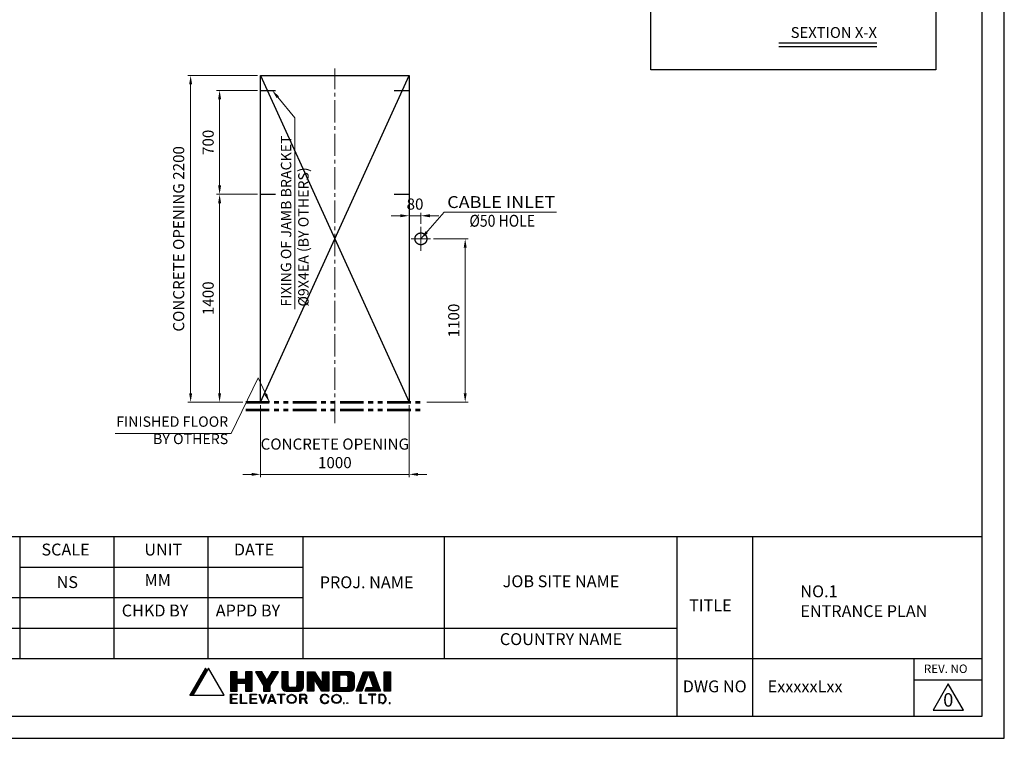
# Model space of a CAD drawing. Units: millimetres. Extents: x 295 to 126963, y 92652 to 229751.
# Drawn here: x 36659 to 43291, y 181048 to 185888 of the extents above; entities that cross this region are included whole.
import ezdxf
from ezdxf.enums import TextEntityAlignment as Align

# ---------------------------------------------------------------- set-up
doc = ezdxf.new("R2010")
doc.units = ezdxf.units.MM
for name, pattern in [('CENTER2', [1.125, 0.75, -0.125, 0.125, -0.125]), ('PHANTOM', [7745.504221, 3872.752111, -774.550422, 774.550422, -774.550422, 774.550422, -774.550422]), ('PHANTOM2', [31.75, 15.875, -3.175, 3.175, -3.175, 3.175, -3.175]), ('SOLID', [0])]:
    doc.linetypes.add(name, pattern=pattern)
doc.layers.get('0').update_dxf_attribs({"lineweight": 30})
doc.layers.add('LAYER0$C$L0', color=2, linetype='SOLID')
for name, color, linetype, lineweight in [('마감선', 30, 'PHANTOM2', 53), ('문자', 4, 'Continuous', 30), ('중심선', 6, 'CENTER2', 9), ('중심선1', 6, 'CENTER2', 9), ('치수선', 3, 'Continuous', 9)]:
    doc.layers.add(name, color=color, linetype=linetype, lineweight=lineweight)
doc.styles.get("Standard").update_dxf_attribs({"font": 'iso.shx', "height": 75, "bigfont": 'whgtxt.shx'})
doc.dimstyles.new('AM_ISO$0', dxfattribs={"dimtxt": 75, "dimasz": 60, "dimexe": 20, "dimexo": 20, "dimgap": 30, "dimtad": 1, "dimdsep": 46, "dimtxsty": 'Standard', "dimcen": 0, "dimclrd": 256, "dimclre": 256, "dimclrt": 2, "dimadec": 0, "dimazin": 2, "dimtp": 0.1, "dimtm": 0.1, "dimtfac": 0.71, "dimtix": 1, "dimtmove": 0, "dimatfit": 0, "dimfxl": 1, "dimlwd": -1, "dimlwe": -1, "dimarcsym": 1})
doc.dimstyles.new('AM_ISO$7', dxfattribs={"dimtxt": 75, "dimasz": 60, "dimexe": 20, "dimexo": 20, "dimgap": 30, "dimtad": 1, "dimdsep": 46, "dimtxsty": 'Standard', "dimcen": 0, "dimclrd": 256, "dimclre": 256, "dimclrt": 2, "dimadec": 0, "dimazin": 2, "dimtp": 0.1, "dimtm": 0.1, "dimtfac": 0.71, "dimtix": 1, "dimtmove": 0, "dimatfit": 0, "dimfxl": 1, "dimlwd": -1, "dimlwe": -1, "dimarcsym": 1})

# ---------------------------------------------------------------- blocks, each defined once
blk = doc.blocks.new('*D524')
at = {"layer": 'Defpoints', "color": 0, "transparency": 16777216}
for p in [(38281.8, 183312), (39281.8, 183312), (39281.8, 182825.8)]:
    blk.add_point(p, dxfattribs=at)
at = {"layer": '치수선', "transparency": 16777216}
for p, q in [((38281.8, 183292), (38281.8, 182805.8)), ((39281.8, 183292), (39281.8, 182805.8)), ((38221.8, 182825.8), (38161.8, 182825.8)), ((38281.8, 182825.8), (39281.8, 182825.8)), ((39341.8, 182825.8), (39401.8, 182825.8))]:
    blk.add_line(p, q, dxfattribs=at)
for points in [[(38221.8, 182835.8), (38221.8, 182815.8), (38281.8, 182825.8)], [(39341.8, 182835.8), (39341.8, 182815.8), (39281.8, 182825.8)]]:
    blk.add_solid(points, dxfattribs=at)
at = {"layer": '치수선', "color": 2, "transparency": 16777216, "insert": (38781.8, 182957.6), "char_height": 75, "attachment_point": 5}
blk.add_mtext('CONCRETE OPENING \\P1000', dxfattribs=at)
blk = doc.blocks.new('*D525')
at = {"layer": 'Defpoints', "color": 0, "transparency": 16777216}
for p in [(38005.7, 185412), (38281.8, 185412), (38261.8, 184712)]:
    blk.add_point(p, dxfattribs=at)
at = {"layer": '치수선', "transparency": 16777216}
for p, q in [((38261.8, 185412), (37985.7, 185412)), ((38005.7, 184772), (38005.7, 185352)), ((38241.8, 184712), (37985.7, 184712))]:
    blk.add_line(p, q, dxfattribs=at)
for points in [[(37995.7, 185352), (38015.7, 185352), (38005.7, 185412)], [(37995.7, 184772), (38015.7, 184772), (38005.7, 184712)]]:
    blk.add_solid(points, dxfattribs=at)
at = {"layer": '치수선', "color": 2, "transparency": 16777216, "insert": (37938.2, 185062), "char_height": 75, "attachment_point": 5, "rotation": 90}
blk.add_mtext('700', dxfattribs=at)
blk = doc.blocks.new('*D526')
at = {"layer": 'Defpoints', "color": 0, "transparency": 16777216}
for p in [(37810.7, 185512), (38281.8, 185512), (38181.8, 183312)]:
    blk.add_point(p, dxfattribs=at)
at = {"layer": '치수선', "transparency": 16777216}
for p, q in [((38261.8, 185512), (37790.7, 185512)), ((37810.7, 183372), (37810.7, 185452)), ((38161.8, 183312), (37790.7, 183312))]:
    blk.add_line(p, q, dxfattribs=at)
for points in [[(37800.7, 185452), (37820.7, 185452), (37810.7, 185512)], [(37800.7, 183372), (37820.7, 183372), (37810.7, 183312)]]:
    blk.add_solid(points, dxfattribs=at)
at = {"layer": '치수선', "color": 2, "transparency": 16777216, "insert": (37739.8, 184412), "char_height": 75, "attachment_point": 5, "rotation": 90}
blk.add_mtext('CONCRETE OPENING 2200', dxfattribs=at)
blk = doc.blocks.new('*D527')
at = {"layer": 'Defpoints', "color": 0, "transparency": 16777216}
for p in [(38005.7, 184712), (38281.8, 184712), (38181.8, 183312)]:
    blk.add_point(p, dxfattribs=at)
at = {"layer": '치수선', "transparency": 16777216}
for p, q in [((38261.8, 184712), (37985.7, 184712)), ((38005.7, 183372), (38005.7, 184652)), ((38161.8, 183312), (37985.7, 183312))]:
    blk.add_line(p, q, dxfattribs=at)
for points in [[(37995.7, 184652), (38015.7, 184652), (38005.7, 184712)], [(37995.7, 183372), (38015.7, 183372), (38005.7, 183312)]]:
    blk.add_solid(points, dxfattribs=at)
at = {"layer": '치수선', "color": 2, "transparency": 16777216, "insert": (37938.2, 184012), "char_height": 75, "attachment_point": 5, "rotation": 90}
blk.add_mtext('1400', dxfattribs=at)
blk = doc.blocks.new('A$C7F335E50')
at = {"layer": '치수선'}
blk.add_line((116.2, -46.2), (230.2, -184.2), dxfattribs=at)
at = {"layer": '치수선', "ltscale": 5, "extrusion": (0, 0, -1)}
blk.add_line((230.2, -1474), (230.2, -184.2), dxfattribs=at)
at = {"layer": '치수선'}
blk.add_solid([(108.5, -52.6), (123.9, -39.9), (78, 0)], dxfattribs=at)
at = {"layer": 'LAYER0$C$L0', "ltscale": 5, "insert": (136.6, -1456.3), "char_height": 70, "width": 1380.9, "attachment_point": 1, "rotation": 90}
blk.add_mtext('FIXING OF JAMB BRACKET\\P  %%C9X4EA (BY OTHERS)', dxfattribs=at)
blk = doc.blocks.new('*D528')
at = {"layer": 'Defpoints', "color": 0, "transparency": 16777216}
for p in [(39361.8, 184567.6), (39281.8, 184518.1), (39361.8, 184493.2)]:
    blk.add_point(p, dxfattribs=at)
at = {"layer": '치수선', "transparency": 16777216}
for p, q in [((39221.8, 184567.6), (39161.8, 184567.6)), ((39281.8, 184538.1), (39281.8, 184587.6)), ((39281.8, 184567.6), (39361.8, 184567.6)), ((39361.8, 184513.2), (39361.8, 184587.6)), ((39421.8, 184567.6), (39481.8, 184567.6))]:
    blk.add_line(p, q, dxfattribs=at)
for points in [[(39221.8, 184577.6), (39221.8, 184557.6), (39281.8, 184567.6)], [(39421.8, 184577.6), (39421.8, 184557.6), (39361.8, 184567.6)]]:
    blk.add_solid(points, dxfattribs=at)
at = {"layer": '치수선', "color": 2, "transparency": 16777216, "insert": (39321.8, 184636.4), "char_height": 75, "attachment_point": 5}
blk.add_mtext('80', dxfattribs=at)
blk = doc.blocks.new('*D529')
at = {"layer": 'Defpoints', "color": 0, "transparency": 16777216}
for p in [(39426.8, 184412), (39659.9, 184412), (39381.8, 183312)]:
    blk.add_point(p, dxfattribs=at)
at = {"layer": '치수선', "transparency": 16777216}
for p, q in [((39446.8, 184412), (39679.9, 184412)), ((39659.9, 183372), (39659.9, 184352)), ((39401.8, 183312), (39679.9, 183312))]:
    blk.add_line(p, q, dxfattribs=at)
for points in [[(39649.9, 184352), (39669.9, 184352), (39659.9, 184412)], [(39649.9, 183372), (39669.9, 183372), (39659.9, 183312)]]:
    blk.add_solid(points, dxfattribs=at)
at = {"layer": '치수선', "color": 2, "transparency": 16777216, "insert": (39592.4, 183862), "char_height": 75, "attachment_point": 5, "rotation": 90}
blk.add_mtext('1100', dxfattribs=at)
blk = doc.blocks.new('A$C5B7A0441')
at = {"linetype": 'PHANTOM'}
blk.add_circle((80, 1100), 40, dxfattribs=at)
at = {"layer": '중심선', "ltscale": 300}
for p, q in [((80, 1181.1), (80, 1018.9)), ((15, 1100), (145, 1100))]:
    blk.add_line(p, q, dxfattribs=at)
blk = doc.blocks.new('A$C299212DB')
at = {"layer": '치수선', "ltscale": 5}
blk.add_leader([(59, 0), (-16, 164.5), (-197.7, -210)], dimstyle='AM_ISO$7', dxfattribs=at)
blk = doc.blocks.new('A$C0DEF6234')
at = {"layer": '치수선', "color": 3}
blk.add_line((-197.7, -210), (-979.5, -210), dxfattribs=at)
blk.add_blockref('A$C299212DB', (0, 0), dxfattribs=at)
at = {"layer": '치수선', "color": 4, "insert": (-218.1, -304.4), "char_height": 70, "width": 912.94, "attachment_point": 9}
blk.add_mtext('FINISHED FLOOR\\PBY OTHERS', dxfattribs=at)

msp = doc.modelspace()

# ---------------------------------------------------------------- linework, layer by layer
for p, q in [((41771.692, 185732.202), (42432.867, 185732.202)), ((41771.692, 185708.553), (42432.867, 185708.553)), ((38281.753, 183312.022), (38281.753, 185512.022)), ((38281.753, 185512.022), (39281.753, 185512.022)), ((39281.753, 185512.022), (39281.753, 183312.022)), ((38281.753, 185412.022), (38381.753, 185412.022)), ((39181.753, 185412.022), (39281.753, 185412.022)), ((38281.753, 184712.022), (38381.753, 184712.022)), ((39181.753, 184712.022), (39281.753, 184712.022)), ((29862.793, 182406.775), (43140.608, 182406.775)), ((36662.193, 181585.467), (36662.193, 182406.775)), ((37295.285, 181585.467), (37295.285, 182406.775)), ((37928.376, 181585.467), (37928.376, 182406.775)), ((38569.341, 181585.467), (38569.341, 182406.775)), ((39521.47, 181585.467), (39521.47, 182406.775)), ((41088.441, 181198.125), (41088.441, 182406.775)), ((41596.516, 181198.125), (41596.516, 182406.775)), ((36662.193, 182201.448), (38567.973, 182201.448)), ((36003.715, 181996.121), (38569.341, 181996.121)), ((36003.715, 181790.794), (41088.441, 181790.794)), ((36003.715, 181585.467), (43140.608, 181585.467)), ((37899.758, 181465.958), (37899.758, 181500.304)), ((37905.462, 181475.837), (37905.462, 181510.183)), ((37911.165, 181485.716), (37911.165, 181520.062)), ((37916.869, 181495.595), (37916.869, 181512.281)), ((37865.537, 181406.685), (37865.537, 181441.031)), ((37871.241, 181416.564), (37871.241, 181450.91)), ((37876.944, 181426.443), (37876.944, 181460.789)), ((37882.648, 181436.322), (37882.648, 181470.668)), ((37888.351, 181446.201), (37888.351, 181480.546)), ((37894.055, 181456.079), (37894.055, 181490.425)), ((38079.261, 181496.552), (38122.919, 181496.552)), ((38079.261, 181490.848), (38122.919, 181490.848)), ((38079.261, 181485.145), (38122.919, 181485.145)), ((38079.261, 181479.441), (38122.919, 181479.441)), ((38079.261, 181473.738), (38122.919, 181473.738)), ((38079.261, 181468.034), (38122.919, 181468.034)), ((38079.261, 181462.331), (38122.919, 181462.331)), ((38079.261, 181456.627), (38122.919, 181456.627)), ((38079.261, 181450.923), (38122.919, 181450.923)), ((38079.261, 181445.22), (38122.919, 181445.22)), ((38079.261, 181439.516), (38224.787, 181439.516)), ((38079.261, 181433.813), (38224.787, 181433.813)), ((38181.129, 181496.552), (38224.787, 181496.552)), ((38181.129, 181490.848), (38224.787, 181490.848)), ((38181.129, 181485.145), (38224.787, 181485.145)), ((38181.129, 181479.441), (38224.787, 181479.441)), ((38181.129, 181473.738), (38224.787, 181473.738)), ((38181.129, 181468.034), (38224.787, 181468.034)), ((38181.129, 181462.331), (38224.787, 181462.331)), ((38181.129, 181456.627), (38224.787, 181456.627)), ((38181.129, 181450.923), (38224.787, 181450.923)), ((38181.129, 181445.22), (38224.787, 181445.22)), ((38248.829, 181492.68), (38255.607, 181496.782)), ((38251.783, 181487.8), (38266.622, 181496.782)), ((38254.736, 181482.921), (38277.637, 181496.782)), ((38257.689, 181478.042), (38288.652, 181496.782)), ((38260.643, 181473.162), (38292.595, 181492.502)), ((38263.596, 181468.283), (38295.548, 181487.622)), ((38266.549, 181463.403), (38298.501, 181482.743)), ((38269.502, 181458.524), (38301.455, 181477.864)), ((38272.456, 181453.645), (38304.408, 181472.984)), ((38275.409, 181448.765), (38307.361, 181468.105)), ((38278.362, 181443.886), (38310.315, 181463.225)), ((38281.316, 181439.007), (38313.268, 181458.346)), ((38284.269, 181434.127), (38316.221, 181453.467)), ((38287.222, 181429.248), (38319.174, 181448.587)), ((38290.176, 181424.369), (38322.128, 181443.708)), ((38293.129, 181419.489), (38390.44, 181478.388)), ((38296.082, 181414.61), (38384.072, 181467.867)), ((38299.035, 181409.73), (38377.704, 181457.346)), ((38301.989, 181404.851), (38371.336, 181446.824)), ((38302.131, 181398.27), (38364.968, 181436.303)), ((38327.91, 181447.208), (38396.808, 181488.91)), ((38334.279, 181457.729), (38398.801, 181496.782)), ((38340.647, 181468.251), (38387.786, 181496.782)), ((38347.015, 181478.772), (38376.771, 181496.782)), ((38353.383, 181489.293), (38365.756, 181496.782)), ((38467.868, 181496.552), (38424.211, 181496.552)), ((38467.868, 181490.848), (38424.211, 181490.848)), ((38467.868, 181485.145), (38424.211, 181485.145)), ((38467.868, 181479.441), (38424.211, 181479.441)), ((38467.868, 181473.738), (38424.211, 181473.738)), ((38467.868, 181468.034), (38424.211, 181468.034)), ((38467.868, 181462.331), (38424.211, 181462.331)), ((38467.868, 181456.627), (38424.211, 181456.627)), ((38467.868, 181450.923), (38424.211, 181450.923)), ((38467.868, 181445.22), (38424.211, 181445.22)), ((38467.868, 181439.516), (38424.211, 181439.516)), ((38467.868, 181433.813), (38424.211, 181433.813)), ((38467.868, 181404.616), (38467.868, 181496.782)), ((38569.736, 181496.552), (38526.079, 181496.552)), ((38569.736, 181490.848), (38526.079, 181490.848)), ((38569.736, 181485.145), (38526.079, 181485.145)), ((38569.736, 181479.441), (38526.079, 181479.441)), ((38569.736, 181473.738), (38526.079, 181473.738)), ((38569.736, 181468.034), (38526.079, 181468.034)), ((38569.736, 181462.331), (38526.079, 181462.331)), ((38569.736, 181456.627), (38526.079, 181456.627)), ((38569.736, 181450.923), (38526.079, 181450.923)), ((38569.736, 181445.22), (38526.079, 181445.22)), ((38569.736, 181439.516), (38526.079, 181439.516)), ((38569.736, 181433.813), (38526.079, 181433.813)), ((38596.685, 181496.552), (38645.34, 181496.552)), ((38596.685, 181490.848), (38648.953, 181490.848)), ((38596.685, 181485.145), (38652.565, 181485.145)), ((38596.685, 181479.441), (38656.178, 181479.441)), ((38596.685, 181473.738), (38659.791, 181473.738)), ((38596.685, 181468.034), (38663.404, 181468.034)), ((38596.685, 181462.331), (38667.016, 181462.331)), ((38596.685, 181456.627), (38670.629, 181456.627)), ((38596.685, 181450.923), (38674.242, 181450.923)), ((38596.685, 181445.22), (38640.343, 181445.22)), ((38596.685, 181439.516), (38640.343, 181439.516)), ((38596.685, 181433.813), (38640.343, 181433.813)), ((38643.402, 181445.22), (38677.855, 181445.22)), ((38647.015, 181439.516), (38681.467, 181439.516)), ((38650.627, 181433.813), (38685.08, 181433.813)), ((38698.553, 181496.552), (38742.211, 181496.552)), ((38698.553, 181490.848), (38742.211, 181490.848)), ((38698.553, 181485.145), (38742.211, 181485.145)), ((38698.553, 181479.441), (38742.211, 181479.441)), ((38698.553, 181473.738), (38742.211, 181473.738)), ((38698.553, 181468.034), (38742.211, 181468.034)), ((38698.553, 181462.331), (38742.211, 181462.331)), ((38698.553, 181456.627), (38742.211, 181456.627)), ((38698.553, 181450.923), (38742.211, 181450.923)), ((38698.553, 181445.22), (38742.211, 181445.22)), ((38698.553, 181439.516), (38742.211, 181439.516)), ((38698.553, 181433.813), (38742.211, 181433.813)), ((38772.398, 181496.782), (38772.398, 181365.809)), ((38778.102, 181496.782), (38778.102, 181365.809)), ((38783.805, 181496.782), (38783.805, 181365.809)), ((38789.509, 181496.782), (38789.509, 181365.809)), ((38795.212, 181496.782), (38795.212, 181365.809)), ((38800.916, 181496.782), (38800.916, 181365.809)), ((38806.619, 181496.782), (38806.619, 181365.809)), ((38812.323, 181496.782), (38812.323, 181365.809)), ((38818.027, 181496.782), (38818.027, 181472.528)), ((38823.73, 181496.782), (38823.73, 181472.528)), ((38829.434, 181496.782), (38829.434, 181472.528)), ((38835.137, 181496.782), (38835.137, 181472.528)), ((38840.841, 181496.782), (38840.841, 181472.528)), ((38846.544, 181496.782), (38846.544, 181472.528)), ((38852.248, 181496.782), (38852.248, 181472.528)), ((38857.951, 181496.782), (38857.951, 181472.453)), ((38863.655, 181496.782), (38863.655, 181470.634)), ((38869.358, 181496.782), (38869.358, 181464.744)), ((38871.028, 181404.616), (38871.028, 181457.975)), ((38875.062, 181496.782), (38875.062, 181365.809)), ((38880.765, 181496.782), (38880.765, 181365.809)), ((38886.469, 181496.769), (38886.469, 181365.823)), ((38892.172, 181496.026), (38892.172, 181366.565)), ((38897.876, 181494.058), (38897.876, 181368.534)), ((38903.579, 181490.55), (38903.579, 181372.042)), ((38909.283, 181484.568), (38909.283, 181378.023)), ((38914.686, 181394.914), (38914.686, 181467.677)), ((38954.911, 181445.313), (38954.911, 181365.809)), ((38960.615, 181460.712), (38960.615, 181365.809)), ((38966.318, 181476.112), (38966.318, 181371.333)), ((38972.022, 181491.511), (38972.022, 181386.733)), ((38977.725, 181496.782), (38977.725, 181402.133)), ((38983.429, 181496.782), (38983.429, 181417.532)), ((38989.132, 181496.782), (38989.132, 181432.932)), ((38994.836, 181496.782), (38994.836, 181448.331)), ((39000.539, 181496.782), (39000.539, 181463.731)), ((39006.243, 181496.782), (39006.243, 181472.528)), ((39011.946, 181496.782), (39011.946, 181472.528)), ((39017.65, 181496.782), (39017.65, 181457.44)), ((39023.354, 181496.782), (39023.354, 181442.041)), ((39029.057, 181496.782), (39029.057, 181426.641)), ((39034.761, 181496.782), (39034.761, 181411.242)), ((39040.464, 181496.782), (39040.464, 181395.842)), ((39046.168, 181485.221), (39046.168, 181365.809)), ((39051.871, 181469.822), (39051.871, 181365.809)), ((39057.575, 181454.422), (39057.575, 181365.809)), ((39063.278, 181439.023), (39063.278, 181365.809)), ((39114.61, 181496.782), (39114.61, 181365.809)), ((39120.314, 181496.782), (39120.314, 181365.809)), ((39126.017, 181496.782), (39126.017, 181365.809)), ((39131.721, 181496.782), (39131.721, 181365.809)), ((39137.424, 181496.782), (39137.424, 181365.809)), ((39143.128, 181496.782), (39143.128, 181365.809)), ((39148.831, 181496.782), (39148.831, 181365.809)), ((39154.535, 181496.782), (39154.535, 181365.809)), ((37825.613, 181337.857), (37825.613, 181371.88)), ((37831.316, 181347.413), (37831.316, 181381.758)), ((37837.02, 181357.291), (37837.02, 181391.637)), ((37842.723, 181367.17), (37842.723, 181401.516)), ((37848.427, 181377.049), (37848.427, 181411.395)), ((37854.13, 181386.928), (37854.13, 181421.274)), ((37859.834, 181396.807), (37859.834, 181431.152)), ((38079.261, 181428.109), (38224.787, 181428.109)), ((38079.261, 181422.406), (38224.787, 181422.406)), ((38079.261, 181416.702), (38122.919, 181416.702)), ((38079.261, 181410.999), (38122.919, 181410.999)), ((38079.261, 181405.295), (38122.919, 181405.295)), ((38079.261, 181399.592), (38122.919, 181399.592)), ((38079.261, 181393.888), (38122.919, 181393.888)), ((38079.261, 181388.185), (38122.919, 181388.185)), ((38079.261, 181382.481), (38122.919, 181382.481)), ((38079.261, 181376.778), (38122.919, 181376.778)), ((38079.261, 181371.074), (38122.919, 181371.074)), ((38181.129, 181416.702), (38224.787, 181416.702)), ((38181.129, 181410.999), (38224.787, 181410.999)), ((38181.129, 181405.295), (38224.787, 181405.295)), ((38181.129, 181399.592), (38224.787, 181399.592)), ((38181.129, 181393.888), (38224.787, 181393.888)), ((38181.129, 181388.185), (38224.787, 181388.185)), ((38181.129, 181382.481), (38224.787, 181382.481)), ((38181.129, 181376.778), (38224.787, 181376.778)), ((38181.129, 181371.074), (38224.787, 181371.074)), ((38302.131, 181391.603), (38358.6, 181425.782)), ((38302.131, 181384.937), (38352.231, 181415.26)), ((38302.131, 181378.27), (38345.863, 181404.739)), ((38302.131, 181371.603), (38345.789, 181398.027)), ((38303.574, 181365.809), (38345.789, 181391.36)), ((38314.589, 181365.809), (38345.789, 181384.693)), ((38325.604, 181365.809), (38345.789, 181378.026)), ((38336.619, 181365.809), (38345.789, 181371.36)), ((38467.868, 181428.109), (38424.211, 181428.109)), ((38467.868, 181422.406), (38424.211, 181422.406)), ((38467.868, 181416.702), (38424.211, 181416.702)), ((38467.868, 181410.999), (38424.211, 181410.999)), ((38467.868, 181405.295), (38424.211, 181405.295)), ((38468.763, 181399.592), (38424.211, 181399.592)), ((38472.588, 181393.888), (38424.229, 181393.888)), ((38568.948, 181388.185), (38424.999, 181388.185)), ((38566.947, 181382.481), (38427, 181382.481)), ((38563.395, 181376.778), (38430.553, 181376.778)), ((38557.327, 181371.074), (38436.62, 181371.074)), ((38453.316, 181365.809), (38540.631, 181365.809)), ((38511.526, 181390.063), (38482.421, 181390.063)), ((38569.718, 181393.888), (38521.359, 181393.888)), ((38569.736, 181399.592), (38525.184, 181399.592)), ((38569.736, 181428.109), (38526.079, 181428.109)), ((38569.736, 181422.406), (38526.079, 181422.406)), ((38569.736, 181416.702), (38526.079, 181416.702)), ((38569.736, 181410.999), (38526.079, 181410.999)), ((38569.736, 181405.295), (38526.079, 181405.295)), ((38596.685, 181428.109), (38640.343, 181428.109)), ((38596.685, 181422.406), (38640.343, 181422.406)), ((38596.685, 181416.702), (38640.343, 181416.702)), ((38596.685, 181410.999), (38640.343, 181410.999)), ((38596.685, 181405.295), (38640.343, 181405.295)), ((38596.685, 181399.592), (38640.343, 181399.592)), ((38596.685, 181393.888), (38640.343, 181393.888)), ((38596.685, 181388.185), (38640.343, 181388.185)), ((38596.685, 181382.481), (38640.343, 181382.481)), ((38596.685, 181376.778), (38640.343, 181376.778)), ((38596.685, 181371.074), (38640.343, 181371.074)), ((38654.24, 181428.109), (38688.693, 181428.109)), ((38657.853, 181422.406), (38692.306, 181422.406)), ((38661.466, 181416.702), (38695.918, 181416.702)), ((38665.078, 181410.999), (38742.211, 181410.999)), ((38668.691, 181405.295), (38742.211, 181405.295)), ((38672.304, 181399.592), (38742.211, 181399.592)), ((38675.917, 181393.888), (38742.211, 181393.888)), ((38679.529, 181388.185), (38742.211, 181388.185)), ((38683.142, 181382.481), (38742.211, 181382.481)), ((38686.755, 181376.778), (38742.211, 181376.778)), ((38690.368, 181371.074), (38742.211, 181371.074)), ((38698.553, 181428.109), (38742.211, 181428.109)), ((38698.553, 181422.406), (38742.211, 181422.406)), ((38698.553, 181416.702), (38742.211, 181416.702)), ((38818.027, 181390.063), (38818.027, 181365.809)), ((38823.73, 181390.063), (38823.73, 181365.809)), ((38829.434, 181390.063), (38829.434, 181365.809)), ((38835.137, 181390.063), (38835.137, 181365.809)), ((38840.841, 181390.063), (38840.841, 181365.809)), ((38846.544, 181390.063), (38846.544, 181365.809)), ((38852.248, 181390.063), (38852.248, 181365.809)), ((38857.951, 181390.138), (38857.951, 181365.809)), ((38863.655, 181391.958), (38863.655, 181365.809)), ((38869.358, 181397.848), (38869.358, 181365.809)), ((38926.394, 181368.315), (38926.394, 181365.809)), ((38932.097, 181383.715), (38932.097, 181365.809)), ((38937.801, 181399.114), (38937.801, 181365.809)), ((38943.504, 181414.514), (38943.504, 181365.809)), ((38949.208, 181429.913), (38949.208, 181365.809)), ((38989.132, 181376.177), (38989.132, 181365.809)), ((38994.836, 181390.063), (38994.836, 181365.809)), ((39000.539, 181390.063), (39000.539, 181365.809)), ((39006.243, 181390.063), (39006.243, 181365.809)), ((39011.946, 181390.063), (39011.946, 181365.809)), ((39017.65, 181390.063), (39017.65, 181365.809)), ((39023.354, 181390.063), (39023.354, 181365.809)), ((39029.057, 181390.063), (39029.057, 181365.809)), ((39034.761, 181390.063), (39034.761, 181365.809)), ((39040.464, 181390.063), (39040.464, 181365.809)), ((39068.982, 181423.623), (39068.982, 181365.809)), ((39074.685, 181408.224), (39074.685, 181365.809)), ((39080.389, 181392.824), (39080.389, 181365.809)), ((39086.092, 181377.425), (39086.092, 181365.809)), ((37808.502, 181337.857), (37808.502, 181342.243)), ((37814.205, 181337.857), (37814.205, 181352.122)), ((37819.909, 181337.857), (37819.909, 181362.001)), ((38580.25, 181315.374), (38552.408, 181315.374)), ((38737.906, 181301.214), (38742.37, 181300.578)), ((38742.883, 181325.124), (38738.181, 181325.124)), ((39098.414, 181286.424), (39083.781, 181286.424))]:
    msp.add_line(p, q)
at = {"color": 171}
for p, q in [((38281.753, 183312.022), (39281.753, 185512.022)), ((38281.753, 185512.022), (39281.753, 183312.022))]:
    msp.add_line(p, q, dxfattribs=at)
at = {"ltscale": 5}
for p, q in [((42681.55, 181585.467), (42681.55, 181198.125)), ((42681.55, 181442.67), (43140.608, 181442.67))]:
    msp.add_line(p, q, dxfattribs=at)
for points in [[(43290.608, 181048.125), (43290.608, 190690.505), (29712.793, 190690.505), (29712.793, 181048.125)], [(43140.608, 181198.125), (43140.608, 190540.505), (29862.793, 190540.505), (29862.793, 181198.125)], [(39114.11, 181496.782), (39157.767, 181496.782), (39157.767, 181365.809), (39114.11, 181365.809)], [(38839.508, 181282.031), (38844.407, 181282.031), (38844.407, 181286.424), (38839.508, 181286.424)], [(39148.185, 181282.031), (39153.386, 181282.031), (39153.386, 181286.424), (39148.185, 181286.424)]]:
    msp.add_lwpolyline(points, close=True)
msp.add_lwpolyline([(40910.316, 187361.156), (42829.298, 187361.156), (42829.298, 185550.116), (40910.316, 185550.116)], close=True, dxfattribs=at)
for points in [[(37825.799, 181337.857), (37921.686, 181503.938), (37911.771, 181521.111), (37805.969, 181337.857), (38037.403, 181337.857)], [(38037.403, 181337.857), (37931.601, 181521.111), (37825.799, 181337.857)], [(38079.261, 181496.782), (38079.261, 181365.809), (38122.919, 181365.809), (38122.919, 181419.169), (38181.129, 181419.169), (38181.129, 181365.809), (38224.787, 181365.809), (38224.787, 181496.782), (38181.129, 181496.782), (38181.129, 181443.423), (38122.919, 181443.423), (38122.919, 181496.782), (38079.261, 181496.782)], [(38246.346, 181496.782), (38302.131, 181404.616), (38302.131, 181365.809), (38345.789, 181365.809), (38345.789, 181404.616), (38401.573, 181496.782), (38357.916, 181496.782), (38323.96, 181440.681), (38290.004, 181496.782), (38246.346, 181496.782)], [(38467.868, 181496.782), (38424.211, 181496.782), (38424.211, 181394.914)], [(38569.736, 181394.914), (38569.736, 181496.782), (38526.079, 181496.782), (38526.079, 181404.616)], [(38596.685, 181365.809), (38596.685, 181496.782), (38645.194, 181496.782), (38698.553, 181412.542), (38698.553, 181496.782), (38742.211, 181496.782), (38742.211, 181365.809), (38693.703, 181365.809), (38640.343, 181450.049), (38640.343, 181365.809), (38596.685, 181365.809)], [(38885.581, 181496.782), (38769.16, 181496.782), (38769.16, 181365.809), (38885.581, 181365.809)], [(38856.476, 181472.528), (38812.818, 181472.528), (38812.818, 181390.063), (38856.476, 181390.063)], [(38964.272, 181365.809), (38925.465, 181365.809), (38973.974, 181496.782), (39041.886, 181496.782), (39090.394, 181365.809), (38985.292, 181365.809), (38994.276, 181390.063), (39042.604, 181390.063), (39012.062, 181472.528), (39003.798, 181472.528), (38964.272, 181365.809)], [(38079.261, 181344.314), (38122.936, 181344.314), (38122.936, 181340.021), (38084.737, 181340.021), (38084.737, 181315.374), (38120.262, 181315.374), (38120.262, 181311.509), (38084.737, 181311.509), (38084.737, 181286.424), (38125.053, 181286.424), (38125.053, 181282.031), (38079.261, 181282.031), (38079.261, 181344.314)], [(38146.186, 181344.314), (38151.55, 181344.314), (38151.55, 181286.424), (38189.304, 181286.424), (38189.304, 181282.031), (38146.186, 181282.031), (38146.186, 181344.314)], [(38210.898, 181344.314), (38254.572, 181344.314), (38254.572, 181340.021), (38215.799, 181340.021), (38215.799, 181315.374), (38251.899, 181315.374), (38251.899, 181311.509), (38215.799, 181311.509), (38215.799, 181286.424), (38256.69, 181286.424), (38256.69, 181282.031), (38210.898, 181282.031), (38210.898, 181344.314)], [(38277.567, 181344.078), (38296.492, 181290.213), (38315.416, 181344.078), (38320.926, 181344.078), (38299.366, 181282.031), (38293.617, 181282.031), (38272.058, 181344.078), (38277.567, 181344.078)], [(38330.924, 181282.031), (38354.307, 181344.314), (38360.467, 181344.314), (38383.625, 181282.031), (38378.834, 181282.031), (38373.174, 181296.404), (38341.427, 181296.404), (38335.715, 181282.031), (38330.924, 181282.031)], [(38343.086, 181300.578), (38357.387, 181336.492), (38371.53, 181300.578), (38343.086, 181300.578)], [(38396.329, 181340.021), (38396.329, 181344.314), (38444.239, 181344.314), (38444.239, 181340.021), (38423.159, 181340.021), (38423.159, 181282.031), (38417.41, 181282.031), (38417.41, 181340.021), (38396.329, 181340.021)], [(38546.914, 181282.031), (38546.914, 181344.314), (38575.667, 181344.314)], [(38582.966, 181311.509), (38595.183, 181282.031), (38589.757, 181282.031), (38577.541, 181311.509), (38552.408, 181311.509), (38552.408, 181282.031), (38546.914, 181282.031)], [(38552.408, 181315.374), (38552.408, 181340.021), (38578.552, 181340.021)], [(38957.473, 181344.314), (38957.473, 181286.424), (38994.476, 181286.424), (38994.476, 181282.031), (38951.357, 181282.031), (38951.357, 181344.314), (38957.473, 181344.314)], [(39030.33, 181282.031), (39036.079, 181282.031), (39036.079, 181340.021), (39057.16, 181340.021), (39057.16, 181344.314), (39009.25, 181344.314), (39009.25, 181340.021), (39030.33, 181340.021), (39030.33, 181282.031)], [(39079.559, 181282.031), (39079.559, 181344.314), (39098.723, 181344.314)], [(39083.781, 181286.424), (39083.781, 181340.021), (39098.316, 181340.021)], [(38865.897, 181282.031), (38863.639, 181282.031), (38863.639, 181286.424), (38868.43, 181286.424), (38868.43, 181282.031)]]:
    msp.add_lwpolyline(points)
for centre, radius in [((38490.952, 181313.441), 30.874), ((38490.952, 181313.441), 26.589), ((38793.077, 181313.441), 30.872), ((38793.077, 181313.441), 26.58)]:
    msp.add_circle(centre, radius)
for centre, radius, start, end in [((38856.476, 181457.975), 14.553, 0, 90), ((38885.581, 181467.677), 29.105, 0, 90), ((38453.316, 181394.914), 29.105, 180, 270), ((38482.421, 181404.616), 14.553, 180, 270), ((38511.526, 181404.616), 14.553, 270, 0), ((38540.631, 181394.914), 29.105, 270, 0), ((38856.476, 181404.616), 14.553, 270, 0), ((38885.581, 181394.914), 29.105, 270, 0), ((38577.469, 181327.5), 16.91, 288.973495, 96.115193), ((38576.889, 181327.525), 12.607, 285.461871, 82.418608), ((38714.304, 181313.441), 30.874, 22.233634, 335.376305), ((38714.304, 181313.441), 26.581, 26.071368, 332.612551), ((39099.154, 181317.984), 22.054, 37.162737, 92.178501), ((39098.033, 181315.427), 28.894, 16.381997, 88.632086), ((39097.878, 181311.05), 29.031, 271.668275, 338.249547), ((39093.911, 181313.107), 29.187, 317.010207, 38.573284), ((39094.78, 181313.13), 32.689, 336.875061, 18.636962), ((39099.804, 181307.285), 20.907, 266.187329, 317.669832)]:
    msp.add_arc(centre, radius, start, end)
at = {"layer": '마감선', "ltscale": 10}
for p, q in [((38181.753, 183312.022), (39381.753, 183312.022)), ((38181.753, 183261.022), (39381.753, 183261.022))]:
    msp.add_line(p, q, dxfattribs=at)
at = {"layer": '문자', "ltscale": 5}
msp.add_lwpolyline([(42913.422, 181414.922), (42810.972, 181237.472), (43015.873, 181237.472)], close=True, dxfattribs=at)
at = {"layer": '중심선1', "ltscale": 200}
msp.add_line((38781.753, 183170.204), (38781.753, 185560.204), dxfattribs=at)
at = {"layer": '치수선', "color": 3}
msp.add_line((39518.692, 184592.291), (40274.34, 184592.291), dxfattribs=at)

# ---------------------------------------------------------------- block references
at = {"color": 3}
msp.add_blockref('A$C5B7A0441', (39281.753, 183312.022), dxfattribs=at)
at = {"layer": '치수선', "color": 3}
for name, p in [('A$C7F335E50', (38281.753, 185412.022)), ('A$C0DEF6234', (38281.753, 183312.022))]:
    msp.add_blockref(name, p, dxfattribs=at)

# ---------------------------------------------------------------- texts
at = {"color": 2, "ltscale": 5, "insert": (42432.854, 185742.288), "char_height": 72.99072, "width": 765.72522, "attachment_point": 9}
msp.add_mtext('SEXTION X-X', dxfattribs=at)
at = {"layer": 'LAYER0$C$L0', "color": 1}
for s, width, p, p2 in [('CABLE INLET', 1.063637, (39538.623, 184619.668), (40266.623, 184619.668)), ('%%C50 HOLE', 0.84243, (39688.448, 184493.668), (40130.256, 184493.668))]:
    msp.add_text(s, height=80, dxfattribs=dict(at, width=width)).set_placement(p, p2, align=Align.FIT)
at = {"layer": '문자'}
for s, insert, char_height, width, attachment_point in [('SCALE', (36805.772, 182359.426), 80.0415, 339.81047, 1), ('UNIT', (37499.014, 182359.426), 80.0415, 339.81047, 1), ('DATE', (38101.852, 182359.426), 80.0415, 339.81047, 1), ('NS', (36907.829, 182140.3), 80.0415, 339.81047, 1), (' MM', (37475.622, 182154.099), 80.0415, 339.81047, 1), ('PROJ. NAME', (38680.201, 182139.01), 80.0415, 881.61138, 1), ('JOB SITE NAME', (40304.955, 182095.306), 80.0415, 1566.97245, 5), ('TITLE', (41167.682, 181983.221), 80.0415, 1246.3262, 1), ('CHKD BY', (37346.642, 181948.772), 80.0415, 604.55345, 1), ('APPD BY', (37979.733, 181948.772), 80.0415, 604.55345, 1), ('COUNTRY NAME', (40304.955, 181705.722), 80.0415, 1566.97245, 5), ('REV. NO', (42749.147, 181545.058), 57.1725, 1246.3262, 1), ('DWG NO', (41124.718, 181437.897), 80.0415, 1246.3262, 1), ('ExxxxxLxx', (41696.839, 181437.897), 80.0415, 1246.3262, 1), ('{\\fGulim|b0|i0|c129|p50;0 }', (42913.19, 181306.765), 90.57485, 125.77905, 5)]:
    msp.add_mtext(s, dxfattribs=dict(at, insert=insert, char_height=char_height, width=width, attachment_point=attachment_point))
at = {"layer": '문자', "linetype": 'Continuous', "insert": (41917.064, 182077.963), "char_height": 80.0415, "width": 3702.94848, "attachment_point": 1}
msp.add_mtext('NO.1 \\PENTRANCE PLAN', dxfattribs=at)

# ---------------------------------------------------------------- dimensions: what is measured, and where the dimension line sits
at = {"layer": '치수선', "color": 3}
dim = msp.add_linear_dim(base=(37810.703, 185512.022), p1=(38181.753, 183312.022), p2=(38281.753, 185512.022), angle=90, text='CONCRETE OPENING <>', dimstyle='AM_ISO$0', dxfattribs=at)
dim.commit()
dim.dimension.update_dxf_attribs({"geometry": '*D526', "text_midpoint": (37739.751, 184412.022)})
for base, p1, p2, picture, middle in [((38005.703, 185412.022), (38261.753, 184712.022), (38281.753, 185412.022), '*D525', (37938.186, 185062.022)), ((38005.703, 184712.022), (38181.753, 183312.022), (38281.753, 184712.022), '*D527', (37938.186, 184012.022))]:
    dim = msp.add_linear_dim(base=base, p1=p1, p2=p2, angle=90, dimstyle='AM_ISO$0', dxfattribs=at)
    dim.commit()
    dim.dimension.update_dxf_attribs({"geometry": picture, "text_midpoint": middle})
at = {"layer": '치수선'}
dim = msp.add_linear_dim(base=(39361.753, 184567.624), p1=(39281.753, 184518.103), p2=(39361.753, 184493.161), dimstyle='AM_ISO$0', dxfattribs=at)
dim.commit()
dim.dimension.update_dxf_attribs({"geometry": '*D528', "text_midpoint": (39321.753, 184636.418)})
dim = msp.add_linear_dim(base=(39659.933, 184412.022), p1=(39381.753, 183312.022), p2=(39426.753, 184412.022), angle=90, dimstyle='AM_ISO$0', dxfattribs=at)
dim.commit()
dim.dimension.update_dxf_attribs({"geometry": '*D529', "text_midpoint": (39592.416, 183862.022)})
at = {"layer": '치수선', "color": 3}
dim = msp.add_linear_dim(base=(39281.753, 182825.812), p1=(38281.753, 183312.022), p2=(39281.753, 183312.022), text='CONCRETE OPENING \\P<>', dimstyle='AM_ISO$0', dxfattribs=at)
dim.commit()
dim.dimension.update_dxf_attribs({"geometry": '*D524', "text_midpoint": (38781.753, 182957.555)})

# ---------------------------------------------------------------- leaders
msp.add_leader([(39361.753, 184412.022), (39518.692, 184592.291)], dimstyle='AM_ISO$7', override={"dimgap": 30, "dimtad": 0}, dxfattribs=at)

doc.saveas('drawing.dxf')
